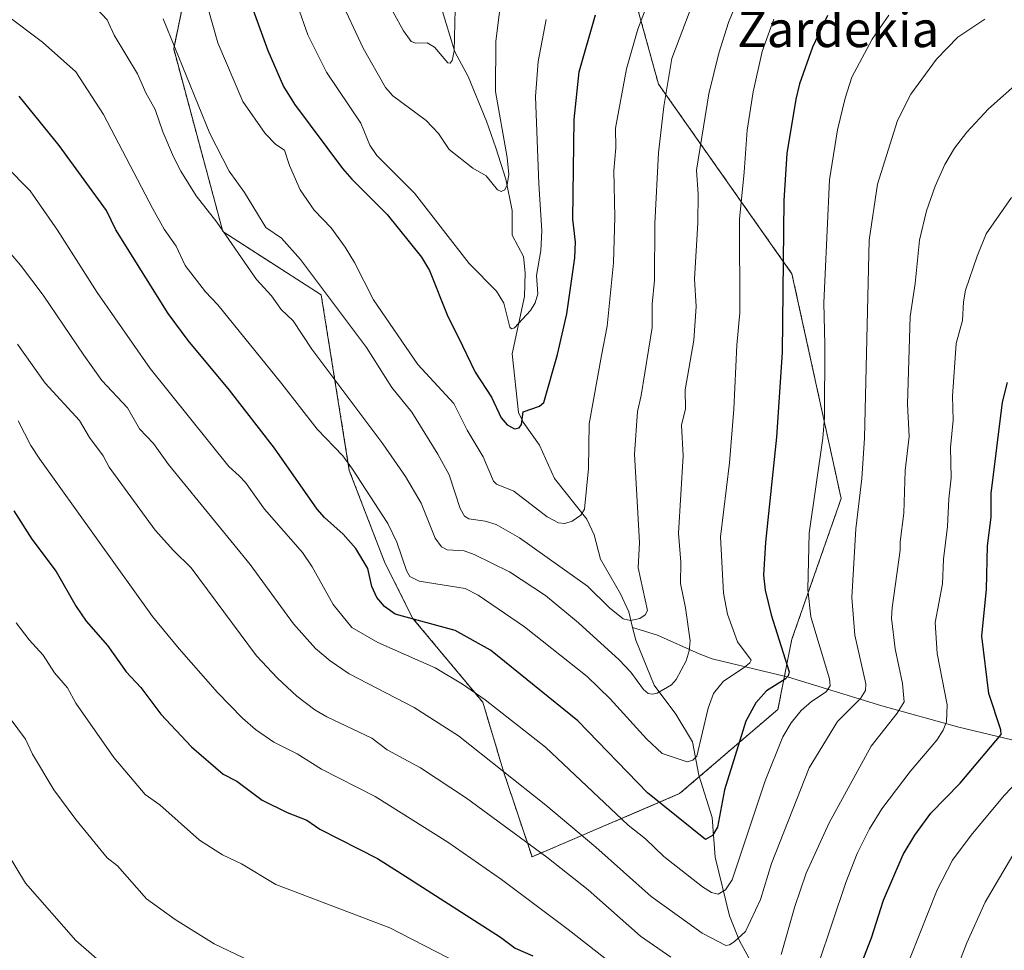
# Model space of a CAD drawing. Units: metres. Extents: x 654789 to 658244, y 4748682 to 4751073.
# Drawn here: x 656931 to 657150, y 4750016 to 4750223 of the extents above; entities that cross this region are included whole.
import ezdxf
from ezdxf.enums import TextEntityAlignment as Align

# ---------------------------------------------------------------- set-up
doc = ezdxf.new("R2010")
doc.units = ezdxf.units.M
doc.header["$MEASUREMENT"] = 0
doc.linetypes.add('TRAZOS', pattern=[0.75, 0.5, -0.25])
for name, color, linetype, lineweight in [('Arbolado forestal', 92, 'TRAZOS', 0), ('Arbolado forestal CxS', 92, 'Continuous', 0), ('Corriente natural lineal', 142, 'Continuous', 13), ('Curva de nivel maestra', 36, 'Continuous', 30), ('Curva de nivel normal', 36, 'Continuous', 0), ('Texto cartográfico', 19, 'Continuous', 0)]:
    doc.layers.add(name, color=color, linetype=linetype, lineweight=lineweight)
doc.styles.add('Arial', font='txt', dxfattribs={"height": 0.2})

# ---------------------------------------------------------------- blocks, each defined once
blk = doc.blocks.new('*U150')
at = {"layer": 'Arbolado forestal CxS', "color": 92, "linetype": 'Continuous', "lineweight": 0}
blk.add_polyline3d([(656975.77, 4750269.95, 919.84), (656964.83, 4750216.81, 934.8), (656975.77, 4750176.17, 939.92), (656997.65, 4750162.11, 935.24), (657003.9, 4750123.03, 945.05), (657011.71, 4750102.71, 947.33), (657017.97, 4750090.21, 949.9), (657033.6, 4750071.46, 955.16), (657038.28, 4750055.83, 959.96), (657044.54, 4750037.07, 965.62), (657077.36, 4750051.14, 947.38), (657099.24, 4750069.89, 952.33), (657102.36, 4750085.52, 951.58), (657113.31, 4750116.78, 957.78), (657102.37, 4750166.79, 950.95), (657072.67, 4750208.99, 933.66), (657060.17, 4750254.32, 919.86)], dxfattribs=at)
blk = doc.blocks.new('*U166')
at = {"layer": 'Curva de nivel normal', "color": 36, "linetype": 'Continuous', "lineweight": 0}
blk.add_polyline3d([(656990.09, 4750233.05, 920), (656994.7, 4750219.93, 920), (656998.79, 4750211.66, 920), (657006.49, 4750200.34, 920), (657008.44, 4750195.39, 920), (657010.03, 4750193.12, 920), (657018.38, 4750184.75, 920), (657030.56, 4750169.11, 920), (657036.67, 4750162.95, 920), (657038.25, 4750160.28, 920), (657039.6, 4750154.91, 920), (657039.99, 4750154.52, 920), (657040.62, 4750154.8, 920), (657044.22, 4750158.61, 920), (657045.24, 4750160.35, 920), (657045.81, 4750162.31, 920), (657045.55, 4750166.41, 920), (657046.51, 4750172, 920), (657046.72, 4750176.38, 920), (657046.02, 4750186.82, 920), (657045.31, 4750206.25, 920), (657045.93, 4750214.05, 920), (657047.7, 4750223.38, 920)], dxfattribs=at)
blk = doc.blocks.new('*U184')
at = {"layer": 'Curva de nivel normal', "color": 36, "linetype": 'Continuous', "lineweight": 0}
blk.add_polyline3d([(657037.31, 4750225.03, 915), (657036.48, 4750218.53, 915), (657036.43, 4750207.37, 915), (657039.04, 4750192.66, 915), (657039.4, 4750188.88, 915), (657039, 4750186.6, 915), (657038.46, 4750185.5, 915), (657037.71, 4750185.09, 915), (657036.83, 4750185.44, 915), (657034.31, 4750188.61, 915), (657031.4, 4750190.3, 915), (657026.09, 4750194.46, 915), (657023.73, 4750198.02, 915), (657021.02, 4750200.91, 915), (657013.57, 4750206.39, 915), (657011.98, 4750208.27, 915), (657006.97, 4750216.97, 915), (657001.59, 4750228.63, 915)], dxfattribs=at)
blk = doc.blocks.new('*U188')
at = {"layer": 'Curva de nivel normal', "color": 36, "linetype": 'Continuous', "lineweight": 0}
blk.add_polyline3d([(656947.58, 4750225.87, 940), (656950.03, 4750223.31, 940), (656951.58, 4750219.85, 940), (656956.81, 4750211.29, 940), (656958.64, 4750207.02, 940), (656960.73, 4750203.33, 940), (656962.4, 4750198.4, 940), (656964.77, 4750192.85, 940), (656966.4, 4750189.62, 940), (656969.84, 4750184.14, 940), (656974.41, 4750178.25, 940), (656983.28, 4750165.52, 940), (656986.6, 4750161.89, 940), (656988.75, 4750158.85, 940), (656991.39, 4750156.33, 940), (656995.56, 4750150.04, 940), (657011.36, 4750128.93, 940), (657016.4, 4750121.7, 940), (657019.91, 4750115.73, 940), (657023.01, 4750107.98, 940), (657024.38, 4750106.04, 940), (657025.63, 4750105.4, 940), (657029.45, 4750105.17, 940), (657031.65, 4750104.34, 940), (657039.55, 4750100.48, 940), (657047.51, 4750095.22, 940), (657054.87, 4750089.11, 940), (657063.94, 4750080.89, 940), (657066.49, 4750078.17, 940), (657069.31, 4750074.31, 940), (657070.37, 4750073.44, 940), (657071.37, 4750073.26, 940), (657072.38, 4750073.5, 940), (657075.56, 4750075.38, 940), (657076.58, 4750076.5, 940), (657078.81, 4750080.69, 940), (657079.53, 4750082.93, 940), (657079.72, 4750085.17, 940), (657078.71, 4750092.5, 940), (657077.6, 4750097.88, 940), (657077.64, 4750102.6, 940), (657077.15, 4750109.05, 940), (657078.13, 4750126.32, 940), (657077.76, 4750133.13, 940), (657078.68, 4750136.76, 940), (657078.63, 4750140.97, 940), (657080.5, 4750152.02, 940), (657081.05, 4750159.55, 940), (657080.69, 4750165.56, 940), (657081.41, 4750178.12, 940), (657081.48, 4750184.48, 940), (657081.14, 4750189.87, 940), (657083.89, 4750206.82, 940), (657086.13, 4750215.88, 940), (657088.26, 4750222.7, 940), (657090.38, 4750228.03, 940)], dxfattribs=at)
blk = doc.blocks.new('*U189')
at = {"layer": 'Curva de nivel normal', "color": 36, "linetype": 'Continuous', "lineweight": 0}
blk.add_polyline3d([(657027.48, 4750225.65, 910), (657027.24, 4750216.32, 910), (657026.8, 4750214.26, 910), (657026.35, 4750213.66, 910), (657025.78, 4750213.71, 910), (657022.88, 4750217.22, 910), (657021.19, 4750218.2, 910), (657018.73, 4750218.11, 910), (657017.69, 4750218.49, 910), (657015.92, 4750220.81, 910), (657013.66, 4750225.03, 910)], dxfattribs=at)
blk = doc.blocks.new('*U199')
at = {"layer": 'Curva de nivel normal', "color": 36, "linetype": 'Continuous', "lineweight": 0}
blk.add_polyline3d([(656972.24, 4750226.59, 930), (656974.67, 4750218.15, 930), (656980.23, 4750205.13, 930), (656985.17, 4750198, 930), (656987.58, 4750195.55, 930), (656989.46, 4750194.3, 930), (656990.57, 4750190.92, 930), (656992.96, 4750185.49, 930), (656996.11, 4750180.97, 930), (656999.86, 4750176.99, 930), (657003, 4750172.69, 930), (657005.06, 4750169.29, 930), (657009.28, 4750161.03, 930), (657019.16, 4750146.64, 930), (657027.12, 4750137.9, 930), (657030.14, 4750131.98, 930), (657033.64, 4750126.07, 930), (657035.94, 4750120.63, 930), (657036.63, 4750120.02, 930), (657040.5, 4750118.44, 930), (657047.92, 4750112.72, 930), (657050.4, 4750111.38, 930), (657051.85, 4750111.25, 930), (657053.5, 4750111.78, 930), (657055.43, 4750113.09, 930), (657056.21, 4750114.41, 930), (657057.1, 4750123.47, 930), (657057.25, 4750133.38, 930), (657060.02, 4750148.62, 930), (657061.25, 4750155.16, 930), (657062.68, 4750169.22, 930), (657062.93, 4750179.38, 930), (657062.75, 4750189.77, 930), (657063.18, 4750194.84, 930), (657063.08, 4750199.19, 930), (657065.57, 4750212.36, 930), (657068.06, 4750221.24, 930), (657070.89, 4750228.6, 930)], dxfattribs=at)
blk = doc.blocks.new('*U205')
at = {"layer": 'Curva de nivel normal', "color": 36, "linetype": 'Continuous', "lineweight": 0}
blk.add_polyline3d([(656962.49, 4750223.49, 935), (656972.9, 4750198.04, 935), (656977.17, 4750189.61, 935), (656980.59, 4750184.86, 935), (656985.32, 4750177.11, 935), (656988.81, 4750174.69, 935), (656993.07, 4750169.98, 935), (657007.73, 4750150.43, 935), (657013.39, 4750141.53, 935), (657017.8, 4750136.03, 935), (657023.62, 4750126.67, 935), (657026.08, 4750122.07, 935), (657028.54, 4750114.6, 935), (657029.49, 4750112.87, 935), (657030.5, 4750112.3, 935), (657034.15, 4750111.79, 935), (657036.53, 4750111.05, 935), (657041.74, 4750108.06, 935), (657056.89, 4750097.26, 935), (657061.76, 4750092.46, 935), (657064.82, 4750090, 935), (657066.46, 4750089.66, 935), (657068.5, 4750090.11, 935), (657069.74, 4750090.93, 935), (657070.25, 4750091.9, 935), (657068.12, 4750101.34, 935), (657068.47, 4750107.02, 935), (657067.36, 4750126.63, 935), (657067.98, 4750136.17, 935), (657068.82, 4750139.75, 935), (657071.26, 4750154.88, 935), (657071.3, 4750160.05, 935), (657071.82, 4750165.38, 935), (657071.87, 4750178.01, 935), (657072.71, 4750193.74, 935), (657073.87, 4750204, 935), (657075.62, 4750214.69, 935), (657081.91, 4750231.39, 935)], dxfattribs=at)
blk = doc.blocks.new('*U208')
at = {"layer": 'Curva de nivel normal', "color": 36, "linetype": 'Continuous', "lineweight": 0}
blk.add_polyline3d([(656955.21, 4750007.89, 990), (656943.03, 4750018.43, 990), (656931.88, 4750031.2, 990), (656925.8, 4750041.14, 990)], dxfattribs=at)
blk = doc.blocks.new('*U224')
at = {"layer": 'Curva de nivel maestra', "color": 36, "linetype": 'Continuous', "lineweight": 30}
blk.add_polyline3d([(656982.5, 4750225.47, 925), (656985.77, 4750216.48, 925), (656989.23, 4750208.43, 925), (656991.73, 4750204.5, 925), (657002.37, 4750190.25, 925), (657004.42, 4750187.83, 925), (657012.3, 4750179.95, 925), (657019.97, 4750170.5, 925), (657021.74, 4750167.52, 925), (657025.78, 4750157.3, 925), (657028.12, 4750152.77, 925), (657031.87, 4750144.93, 925), (657035.51, 4750139.37, 925), (657037.64, 4750134.74, 925), (657038.99, 4750133.2, 925), (657040.64, 4750132.3, 925), (657041.69, 4750132.49, 925), (657042.22, 4750133.26, 925), (657042.56, 4750136.05, 925), (657046.19, 4750137.33, 925), (657047.19, 4750138.17, 925), (657050.23, 4750148.82, 925), (657052.26, 4750157.91, 925), (657054.05, 4750170.32, 925), (657054.19, 4750173.84, 925), (657053.59, 4750178.95, 925), (657053.94, 4750201.1, 925), (657055.05, 4750211.69, 925), (657058.63, 4750224.37, 925)], dxfattribs=at)

msp = doc.modelspace()

# ---------------------------------------------------------------- linework, layer by layer
at = {"layer": 'Arbolado forestal', "color": 92, "linetype": 'TRAZOS', "lineweight": 0}
msp.add_polyline3d([(656975.77, 4750269.95, 919.84), (656964.83, 4750216.81, 934.8), (656975.77, 4750176.17, 939.92), (656997.65, 4750162.11, 935.24), (657003.9, 4750123.03, 945.05), (657011.71, 4750102.72, 947.33), (657017.97, 4750090.21, 949.9), (657033.59, 4750071.46, 955.16), (657038.28, 4750055.83, 959.96), (657044.54, 4750037.07, 965.62), (657077.36, 4750051.14, 947.39), (657081.79, 4750054.93, 946.22), (657099.24, 4750069.89, 952.33), (657100.72, 4750077.29, 949.8), (657102.36, 4750085.52, 951.58), (657113.31, 4750116.78, 957.78), (657102.37, 4750166.79, 950.95), (657072.67, 4750208.99, 933.66), (657060.17, 4750254.32, 919.86)], dxfattribs=at)
msp.add_polyline3d([(656975.77, 4750269.95, 919.84), (656964.83, 4750216.81, 934.8), (656975.77, 4750176.17, 939.92), (656997.65, 4750162.11, 935.24), (657003.9, 4750123.03, 945.05), (657011.71, 4750102.72, 947.33), (657017.97, 4750090.21, 949.9), (657033.59, 4750071.46, 955.16), (657038.28, 4750055.83, 959.96), (657044.54, 4750037.07, 965.62), (657077.36, 4750051.14, 947.39), (657081.79, 4750054.93, 946.22), (657099.24, 4750069.89, 952.33), (657100.72, 4750077.29, 949.8), (657102.36, 4750085.52, 951.58), (657113.31, 4750116.78, 957.78), (657102.37, 4750166.79, 950.95), (657072.67, 4750208.99, 933.66), (657060.17, 4750254.32, 919.86)], dxfattribs=at)
at = {"layer": 'Arbolado forestal CxS', "color": 92, "linetype": 'Continuous', "lineweight": 0}
msp.add_polyline3d([(657060.17, 4750254.32, 919.86), (657072.67, 4750208.99, 933.66), (657102.37, 4750166.79, 950.95), (657113.31, 4750116.78, 957.78), (657102.36, 4750085.52, 951.58), (657099.24, 4750069.89, 952.33), (657077.36, 4750051.14, 947.38), (657044.54, 4750037.07, 965.62), (657038.28, 4750055.83, 959.96), (657033.6, 4750071.46, 955.16), (657017.97, 4750090.21, 949.9), (657011.71, 4750102.71, 947.33), (657003.9, 4750123.03, 945.05), (656997.65, 4750162.11, 935.24), (656975.77, 4750176.17, 939.92), (656964.83, 4750216.81, 934.8), (656975.77, 4750269.95, 919.84)], dxfattribs=at)
at = {"layer": 'Corriente natural lineal', "color": 142, "linetype": 'Continuous', "lineweight": 13}
for points in [[(657066.92, 4750088.11, 935.43), (657066.05, 4750091.55, 934.56), (657064.19, 4750095.61, 933.45), (657059.8, 4750103.33, 931.58), (657058.37, 4750108.74, 930.83), (657056.75, 4750112.23, 930.19), (657049.56, 4750121.23, 927.73), (657046.2, 4750128.67, 926.27), (657042.6, 4750133.79, 924.93), (657041.55, 4750135.91, 924.43), (657040.16, 4750149, 921.38), (657042.86, 4750161.77, 919.02), (657043.02, 4750166.99, 918.42), (657042.63, 4750170.66, 917.68), (657040.12, 4750175.36, 916.5), (657040.14, 4750180.84, 916.06), (657038.68, 4750187.84, 915.03), (657036.51, 4750194.78, 913.39), (657034.45, 4750200.77, 913.61), (657030.3, 4750210.71, 911.34), (657027.34, 4750216.14, 910.02), (657024.36, 4750226.09, 908.76)], [(657094.82, 4750010.86, 963.46), (657090.66, 4750018.42, 960.09), (657088.49, 4750023.97, 957.02), (657085.29, 4750037, 952.01), (657084.62, 4750045.84, 949.32), (657081.68, 4750055.28, 946.07), (657080.25, 4750062.69, 943.65), (657076.52, 4750068.8, 941.44), (657071.71, 4750075.29, 939.22), (657067.64, 4750085.27, 936.27), (657066.92, 4750088.11, 935.43)], [(657207.3, 4750041.51, 998.8), (657193.88, 4750047.62, 993.05), (657179.21, 4750054.56, 988.62), (657170.36, 4750058.31, 984.57), (657168.31, 4750059.02, 983.67), (657139.45, 4750065.9, 971.04), (657122.37, 4750070.7, 962.77), (657101.59, 4750077.08, 950.28), (657084.65, 4750081.11, 942.06), (657081.74, 4750082.21, 940.66), (657072.45, 4750086.37, 936.62), (657066.92, 4750088.11, 935.43)]]:
    msp.add_polyline3d(points, dxfattribs=at)
at = {"layer": 'Curva de nivel maestra', "color": 36, "linetype": 'Continuous', "lineweight": 30}
for points in [[(657110.24, 4750224.26, 950), (657106.94, 4750217.19, 950), (657104.07, 4750209.08, 950), (657103.22, 4750205.66, 950), (657101.19, 4750193.59, 950), (657100.55, 4750183.07, 950), (657100.19, 4750149.37, 950), (657098.93, 4750130.43, 950), (657096.48, 4750107.1, 950), (657096.05, 4750099.71, 950), (657096.4, 4750096.43, 950), (657097.76, 4750090.89, 950), (657101.73, 4750078.23, 950), (657101.52, 4750077.35, 950), (657100.88, 4750076.62, 950), (657096.73, 4750073.98, 950), (657094.36, 4750071.34, 950), (657092.1, 4750067.24, 950), (657087.33, 4750051.98, 950), (657085.81, 4750043.67, 950), (657084.69, 4750041.8, 950), (657083.13, 4750040.95, 950), (657070.26, 4750051.29, 950), (657054.7, 4750067.3, 950), (657035.32, 4750083.05, 950), (657027.42, 4750087.42, 950), (657014.12, 4750091.07, 950), (657011.7, 4750092.8, 950), (657010.04, 4750094.77, 950), (657008.88, 4750097.2, 950), (657007.98, 4750101.26, 950), (657005.32, 4750105.7, 950), (657002.56, 4750108.85, 950), (656998.4, 4750112.58, 950), (656996.76, 4750114.45, 950), (656987.24, 4750128.02, 950), (656977.23, 4750140.87, 950), (656968.04, 4750151.94, 950), (656963.62, 4750157.97, 950), (656951.93, 4750176.57, 950), (656949.89, 4750180.86, 950), (656939.35, 4750195.36, 950), (656930.47, 4750206.31, 950)], [(657116.15, 4750008.96, 975), (657120.06, 4750019.09, 975), (657122.71, 4750027.46, 975), (657127.1, 4750037.6, 975), (657129.7, 4750041.89, 975), (657133.25, 4750046.78, 975), (657139.75, 4750053.49, 975), (657148.92, 4750064.33, 975), (657148.85, 4750065.32, 975), (657146.18, 4750073.4, 975), (657144.64, 4750086.19, 975), (657145.66, 4750096.63, 975), (657145.86, 4750106.27, 975), (657146.71, 4750112.68, 975), (657146.7, 4750117.92, 975), (657149.23, 4750138.2, 975), (657150.32, 4750142.61, 975)], [(656929.27, 4750114.07, 975), (656933.25, 4750107.78, 975), (656938.66, 4750100.59, 975), (656943.13, 4750092.75, 975), (656945.34, 4750089.48, 975), (656950.09, 4750084.08, 975), (656954.26, 4750078.26, 975), (656957.53, 4750074.76, 975), (656962, 4750068.82, 975), (656968.78, 4750061.54, 975), (656975.83, 4750055.48, 975), (656978.85, 4750053.92, 975), (656984.48, 4750049.7, 975), (656990.09, 4750046.94, 975), (656994.41, 4750045.21, 975), (656997.32, 4750043.25, 975), (657010.18, 4750036.7, 975), (657015.42, 4750033.34, 975), (657037.54, 4750019.23, 975), (657040.8, 4750016.77, 975), (657044.75, 4750015.02, 975)]]:
    msp.add_polyline3d(points, dxfattribs=at)
at = {"layer": 'Curva de nivel normal', "color": 36, "linetype": 'Continuous', "lineweight": 0}
for points in [[(656927.59, 4750224.37, 945), (656935.68, 4750218.32, 945), (656943.06, 4750211.7, 945), (656949.2, 4750202.21, 945), (656960.16, 4750181.25, 945), (656962.71, 4750176.69, 945), (656965.35, 4750172.94, 945), (656967.38, 4750168.65, 945), (656971.9, 4750162.81, 945), (656974.65, 4750159.91, 945), (656988.92, 4750142.34, 945), (656996.75, 4750132.2, 945), (657002.44, 4750126.28, 945), (657004.57, 4750123.34, 945), (657012.49, 4750111.23, 945), (657014.5, 4750107.06, 945), (657016.61, 4750100.77, 945), (657017.37, 4750099.41, 945), (657019.43, 4750098.43, 945), (657029.64, 4750096.77, 945), (657032.58, 4750095.32, 945), (657042.85, 4750088.26, 945), (657056.82, 4750077.22, 945), (657061.9, 4750072.22, 945), (657069.99, 4750063.3, 945), (657073.52, 4750060.08, 945), (657079.09, 4750058.2, 945), (657080.34, 4750058.59, 945), (657081.21, 4750059.49, 945), (657083.72, 4750070.17, 945), (657084.94, 4750073.39, 945), (657087.11, 4750076.15, 945), (657091.77, 4750079.19, 945), (657093.02, 4750080.26, 945), (657093.29, 4750080.86, 945), (657090.23, 4750084.88, 945), (657088, 4750091.1, 945), (657087.13, 4750095.76, 945), (657086.48, 4750108.3, 945), (657088.45, 4750124.74, 945), (657089.46, 4750136.71, 945), (657090.1, 4750150.88, 945), (657090.78, 4750158.08, 945), (657090.7, 4750178.91, 945), (657091.75, 4750189.42, 945), (657092.37, 4750198.77, 945), (657093.75, 4750207.27, 945), (657095.73, 4750216.25, 945), (657098.35, 4750223.43, 945)], [(656921.9, 4750196.29, 955), (656932.91, 4750185.26, 955), (656939, 4750176.49, 955), (656947.79, 4750162.63, 955), (656959.59, 4750145.71, 955), (656977.08, 4750123.93, 955), (656979.38, 4750121.87, 955), (656980.83, 4750120.37, 955), (656985.01, 4750114.4, 955), (656993.48, 4750104.81, 955), (656995.64, 4750101.57, 955), (657000.28, 4750093.24, 955), (657004.42, 4750088.1, 955), (657010.22, 4750084.77, 955), (657022.97, 4750079.11, 955), (657029.08, 4750075.47, 955), (657034.15, 4750072.01, 955), (657047.51, 4750061.47, 955), (657065.96, 4750044.09, 955), (657069.76, 4750041.08, 955), (657073.87, 4750037.13, 955), (657082.44, 4750030.41, 955), (657084.44, 4750029.12, 955), (657085.92, 4750028.79, 955), (657087.59, 4750029.73, 955), (657089.04, 4750031.95, 955), (657096.39, 4750054.02, 955), (657100.32, 4750063.77, 955), (657102.19, 4750066.9, 955), (657104.42, 4750069.67, 955), (657106.68, 4750071.65, 955), (657109.94, 4750073.79, 955), (657110.85, 4750075.11, 955), (657110.73, 4750076.7, 955), (657106.55, 4750090.46, 955), (657105.89, 4750096.55, 955), (657106.19, 4750109.08, 955), (657109.21, 4750130.22, 955), (657109.61, 4750134.79, 955), (657109.7, 4750151.06, 955), (657109.42, 4750160.31, 955), (657109.66, 4750165.18, 955), (657110.71, 4750187.69, 955), (657112.46, 4750198.83, 955), (657114.2, 4750205.87, 955), (657115.71, 4750210.51, 955), (657120.18, 4750219, 955), (657123.92, 4750224.34, 955)], [(656923.14, 4750177.63, 960), (656930.76, 4750168.74, 960), (656935.78, 4750162.04, 960), (656944.85, 4750148.71, 960), (656948.84, 4750143.02, 960), (656954.52, 4750136.99, 960), (656957.19, 4750132.29, 960), (656960.35, 4750129.02, 960), (656963.64, 4750124.34, 960), (656981.82, 4750102.12, 960), (656991.49, 4750088.92, 960), (656996.36, 4750083.4, 960), (656999.61, 4750080.67, 960), (657003.84, 4750077.82, 960), (657018.3, 4750070.32, 960), (657028.21, 4750064.02, 960), (657047.63, 4750048.59, 960), (657058.75, 4750039.21, 960), (657071.02, 4750028.25, 960), (657079.2, 4750022.4, 960), (657082.41, 4750020.11, 960), (657087.62, 4750017.37, 960), (657088.45, 4750017.49, 960), (657089.51, 4750018.15, 960), (657092, 4750020.48, 960), (657095.33, 4750027.6, 960), (657097.81, 4750035.61, 960), (657106.16, 4750056.89, 960), (657112.52, 4750067.18, 960), (657117.63, 4750072.32, 960), (657118.76, 4750074.09, 960), (657118.78, 4750075.6, 960), (657116.36, 4750086.38, 960), (657115.69, 4750094.81, 960), (657116.54, 4750110.07, 960), (657117.9, 4750121.25, 960), (657118.51, 4750130.22, 960), (657119.56, 4750174.31, 960), (657121.43, 4750186.76, 960), (657125.85, 4750200.89, 960), (657128.81, 4750206.72, 960), (657134.5, 4750214.57, 960), (657139.29, 4750219.43, 960), (657145.24, 4750223.43, 960)], [(657099.96, 4750015.34, 965), (657103, 4750026, 965), (657105.56, 4750033.44, 965), (657110.65, 4750044.64, 965), (657120.02, 4750061.71, 965), (657125.76, 4750069.07, 965), (657127.3, 4750071.55, 965), (657126.96, 4750075.64, 965), (657125.3, 4750083.35, 965), (657124.48, 4750090.17, 965), (657124.66, 4750092.49, 965), (657126.44, 4750105.28, 965), (657126.4, 4750107.14, 965), (657127.23, 4750113.51, 965), (657127.55, 4750123.03, 965), (657128.41, 4750130.58, 965), (657128.04, 4750137.79, 965), (657128.65, 4750157.28, 965), (657129.76, 4750164.64, 965), (657130.73, 4750174.3, 965), (657132.33, 4750180.77, 965), (657134.19, 4750186.29, 965), (657136.35, 4750191.14, 965), (657138.53, 4750194.73, 965), (657141.29, 4750198.33, 965), (657146.11, 4750203.52, 965), (657153.28, 4750209.87, 965)], [(657108.25, 4750013.28, 970), (657114.35, 4750031.37, 970), (657116.89, 4750037.84, 970), (657119.64, 4750043.31, 970), (657122.35, 4750047.79, 970), (657128.63, 4750056.06, 970), (657134.62, 4750063, 970), (657136.02, 4750065.24, 970), (657136.71, 4750067.14, 970), (657136.88, 4750070.91, 970), (657134.63, 4750082.34, 970), (657134.19, 4750089.24, 970), (657135.82, 4750097.79, 970), (657136.1, 4750103.27, 970), (657137, 4750110.58, 970), (657137.25, 4750116.75, 970), (657137.77, 4750121.42, 970), (657137.65, 4750128.14, 970), (657138.26, 4750134.23, 970), (657138.08, 4750139.54, 970), (657138.92, 4750151.29, 970), (657140.3, 4750156.41, 970), (657140.5, 4750160.54, 970), (657141, 4750163.18, 970), (657143.53, 4750170.75, 970), (657145.56, 4750175.7, 970), (657151.23, 4750183.74, 970)], [(656930.07, 4750151.1, 965), (656936.26, 4750142.49, 965), (656943.86, 4750134.18, 965), (656946.09, 4750130.38, 965), (656949.12, 4750126.28, 965), (656950.46, 4750123.77, 965), (656960.73, 4750109.75, 965), (656964.78, 4750105.2, 965), (656968.72, 4750101.39, 965), (656983.26, 4750081.79, 965), (656987.95, 4750076.8, 965), (656992.2, 4750072.82, 965), (656996.19, 4750069.78, 965), (656998.87, 4750068.19, 965), (657008.88, 4750063.48, 965), (657012.32, 4750060.92, 965), (657019.75, 4750056.89, 965), (657029.98, 4750050.13, 965), (657047.84, 4750037, 965), (657057, 4750029.7, 965), (657068.68, 4750019.45, 965), (657075.4, 4750014.75, 965)], [(656930.26, 4750134.07, 970), (656933.07, 4750128.58, 970), (656935.06, 4750125.56, 970), (656960.12, 4750090.58, 970), (656966.02, 4750083.34, 970), (656974.61, 4750073.61, 970), (656980.17, 4750067.94, 970), (656983.06, 4750065.42, 970), (656987.11, 4750062.6, 970), (656992.29, 4750059.97, 970), (656997.7, 4750056.61, 970), (657009.68, 4750050.48, 970), (657025.84, 4750040.35, 970), (657037.74, 4750032.03, 970), (657052.55, 4750020.89, 970), (657064.78, 4750011.36, 970)], [(656929.82, 4750089.11, 980), (656932.71, 4750085.32, 980), (656935.79, 4750081.93, 980), (656938.3, 4750078.04, 980), (656941.2, 4750074.66, 980), (656943.04, 4750071.25, 980), (656951.5, 4750059.16, 980), (656958.49, 4750050.95, 980), (656961.76, 4750048.64, 980), (656970.56, 4750040.75, 980), (656975.7, 4750037.49, 980), (656979.91, 4750035.53, 980), (656987.58, 4750030.93, 980), (657012.9, 4750021.27, 980), (657033.21, 4750010.79, 980)], [(656924.95, 4750072.43, 985), (656931.84, 4750063.29, 985), (656933.44, 4750059.92, 985), (656938.18, 4750051.99, 985), (656943.03, 4750045.42, 985), (656950.05, 4750036.87, 985), (656952.35, 4750035.06, 985), (656958.78, 4750027.72, 985), (656965.14, 4750023.16, 985), (656973.85, 4750017.72, 985), (656985.15, 4750012.31, 985)], [(657126.69, 4750009.56, 980), (657134.63, 4750029.76, 980), (657138.1, 4750036.36, 980), (657142.25, 4750041.93, 980), (657149.54, 4750050.73, 980), (657155.86, 4750057.32, 980)], [(657134.82, 4750001.24, 985), (657141.26, 4750017.93, 985), (657145.34, 4750027, 985), (657151.52, 4750037.48, 985)]]:
    msp.add_polyline3d(points, dxfattribs=at)

# ---------------------------------------------------------------- block references
at = {"layer": 'Arbolado forestal CxS', "color": 92, "linetype": 'Continuous', "lineweight": 0}
msp.add_blockref('*U150', (0, 0), dxfattribs=at)
at = {"layer": 'Curva de nivel maestra', "color": 36, "linetype": 'Continuous', "lineweight": 30}
msp.add_blockref('*U224', (0, 0), dxfattribs=at)
at = {"layer": 'Curva de nivel normal', "color": 36, "linetype": 'Continuous', "lineweight": 0}
for name in ['*U208', '*U199', '*U205', '*U189', '*U184', '*U166', '*U188']:
    msp.add_blockref(name, (0, 0), dxfattribs=at)

# ---------------------------------------------------------------- texts
at = {"layer": 'Texto cartográfico', "color": 19, "linetype": 'Continuous', "lineweight": 0, "style": 'Arial'}
msp.add_text('Zardekia', height=8, dxfattribs=at).set_placement((657112.65, 4750221.22), align=Align.MIDDLE_CENTER)

doc.saveas('drawing.dxf')
